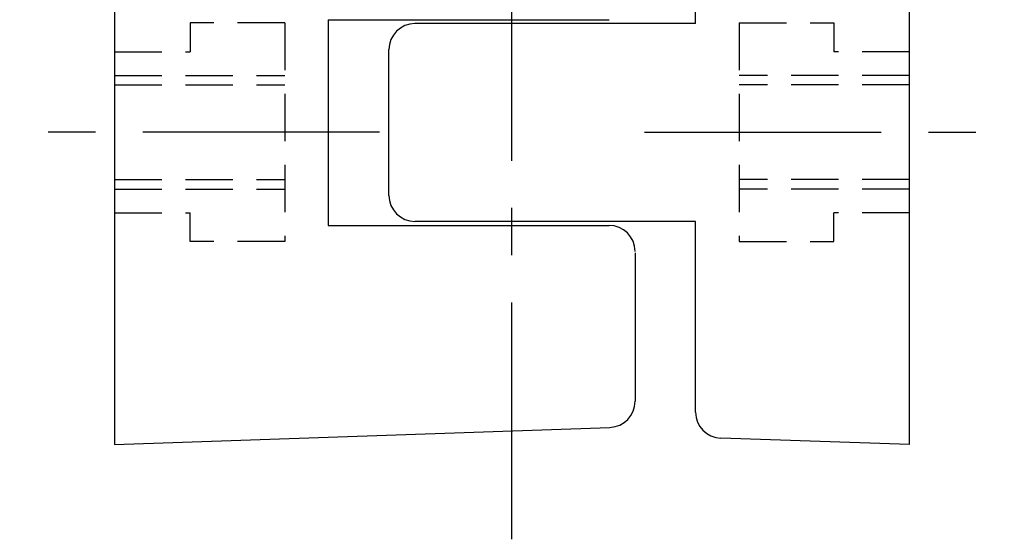
# Model space of a CAD drawing. Extents: x 1 to 180, y 0 to 171.
# Drawn here: x 128 to 180, y 51 to 79 of the extents above; entities that cross this region are included whole.
import ezdxf

# ---------------------------------------------------------------- set-up
doc = ezdxf.new("R2010")
doc.units = 0
doc.header["$LTSCALE"] = 10
doc.linetypes.add('CENTER', pattern=[2, 1.25, -0.25, 0.25, -0.25])
doc.linetypes.add('HIDDEN', pattern=[0.375, 0.25, -0.125])
doc.layers.get('0').update_dxf_attribs({"linetype": 'CONTINUOUS'})
doc.layers.add('1', color=1, linetype='CENTER')
doc.layers.add('2', color=2, linetype='HIDDEN')

msp = doc.modelspace()

# ---------------------------------------------------------------- linework, layer by layer
for p, q in [((132.931, 122.181), (132.931, 56.181)), ((174.931, 56.181), (174.931, 122.181)), ((163.631, 78.421), (163.631, 89.284)), ((144.231, 78.628), (159.056, 78.628)), ((144.231, 78.628), (144.231, 67.765)), ((163.631, 78.421), (148.806, 78.421)), ((147.431, 69.346), (147.431, 77.046)), ((144.231, 67.765), (159.056, 67.765)), ((163.631, 67.971), (148.806, 67.971)), ((163.631, 57.893), (163.631, 67.971)), ((160.431, 66.321), (160.431, 58.469)), ((132.931, 56.181), (159.104, 57.095)), ((174.931, 56.181), (164.958, 56.518))]:
    msp.add_line(p, q)
for centre, start, end in [((148.806, 77.046), 90, 180), ((148.806, 69.346), 180, 270), ((159.056, 66.39), 360, 90), ((159.056, 58.469), 272, 360), ((165.006, 57.893), 180, 268)]:
    msp.add_arc(centre, 1.375, start, end)
at = {"layer": '1'}
for p, q in [((153.931, 51.181), (153.931, 127.181)), ((146.931, 72.681), (127.931, 72.681)), ((160.931, 72.681), (179.931, 72.681))]:
    msp.add_line(p, q, dxfattribs=at)
at = {"layer": '2'}
for p, q in [((136.931, 78.462), (136.931, 76.934)), ((141.931, 78.462), (136.931, 78.462)), ((141.931, 78.462), (141.931, 66.906)), ((165.931, 78.462), (165.931, 66.906)), ((165.931, 78.462), (170.931, 78.462)), ((170.931, 78.462), (170.931, 76.934)), ((132.931, 76.934), (136.931, 76.934)), ((174.931, 76.934), (170.931, 76.934)), ((132.931, 75.681), (141.931, 75.681)), ((174.931, 75.681), (165.931, 75.681)), ((132.931, 75.181), (141.931, 75.181)), ((174.931, 75.181), (165.931, 75.181)), ((132.931, 70.181), (141.931, 70.181)), ((132.931, 69.681), (141.931, 69.681)), ((174.931, 70.181), (165.931, 70.181)), ((174.931, 69.681), (165.931, 69.681)), ((132.931, 68.434), (136.931, 68.434)), ((136.931, 66.906), (136.931, 68.434)), ((174.931, 68.434), (170.931, 68.434)), ((170.931, 66.906), (170.931, 68.434)), ((141.931, 66.906), (136.931, 66.906)), ((165.931, 66.906), (170.931, 66.906))]:
    msp.add_line(p, q, dxfattribs=at)

doc.saveas('drawing.dxf')
